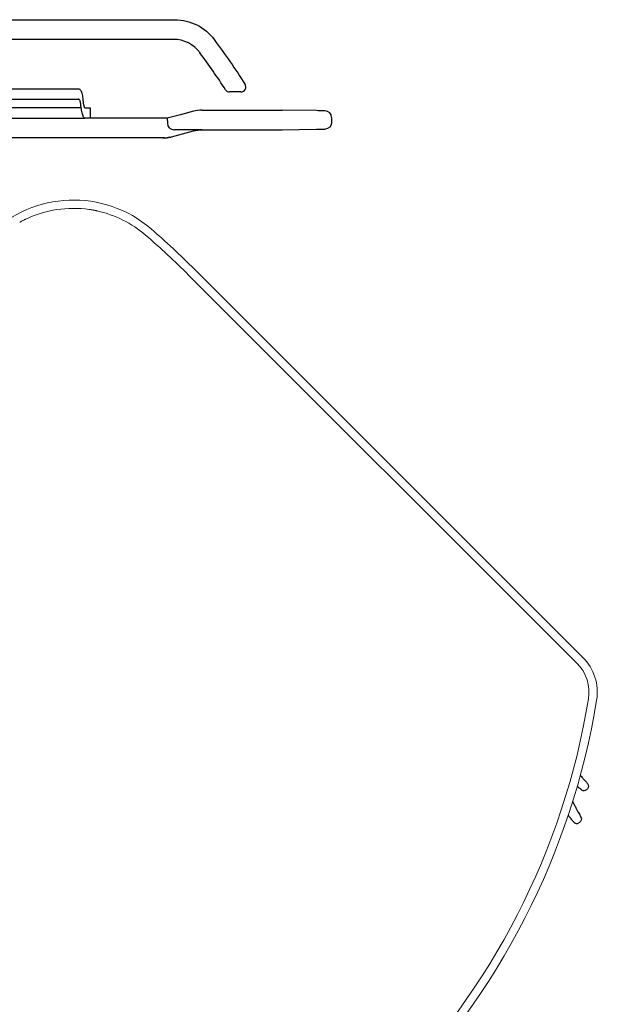
# Model space of a CAD drawing. Units: inches. Extents: x -0.76 to 3.51, y -1.75 to 2.95.
# Drawn here: x 1.75 to 3.5, y -0.05 to 2.95 of the extents above; entities that cross this region are included whole.
import ezdxf

# ---------------------------------------------------------------- set-up
doc = ezdxf.new("R2010")
doc.units = ezdxf.units.IN
doc.header["$LTSCALE"] = 0.5
doc.header["$MEASUREMENT"] = 0
for name, color, linetype, lineweight in [('External Mounting Bracket', 7, 'Continuous', 30), ('Housing Endcap', 7, 'Continuous', 20), ('Internal Mounting Bracket', 7, 'Continuous', 25), ('System', 7, 'Continuous', 30)]:
    doc.layers.add(name, color=color, linetype=linetype, lineweight=lineweight)

# ---------------------------------------------------------------- blocks, each defined once
blk = doc.blocks.new('Housing Endcap 085756')
at = {"layer": 'Housing Endcap', "extrusion": (1, 0, -2e-16)}
for p, q in [((1.9579, 2.3724), (1.9578, 2.3724)), ((1.9818, 2.368), (1.9817, 2.368)), ((1.7648, 2.3429), (1.7647, 2.3429)), ((1.7462, 2.3333), (1.7461, 2.3333)), ((2.2779, 2.1905), (3.4595, 1.0089)), ((2.2601, 2.1726), (3.4416, 0.9911))]:
    blk.add_line(p, q, dxfattribs=at)
at = {"layer": 'Housing Endcap', "extrusion": (-2e-16, 0, -1)}
for centre, radius, start, end in [((-1.9097, 2.04), 0.3611, 45, 130.7968), ((-0.537, 0.4496), 2.462, 130.7968, 135), ((-1.2809, 1.2415), 2.25, 189.2811, 225)]:
    blk.add_arc(centre, radius, start, end, dxfattribs=at)
at = {"layer": 'Housing Endcap'}
for centre, radius, start, end in [((1.9097, 2.04), 0.3358, 81.7802, 115.5696), ((1.9097, 2.04), 0.3358, 49.2032, 77.6128), ((0.537, 0.4496), 2.4367, 45, 49.2032), ((3.3534, 0.9029), 0.1247, 350.7189, 45), ((3.3534, 0.9029), 0.15, 350.7189, 45), ((1.2809, 1.2415), 2.2247, 315, 350.7189)]:
    blk.add_arc(centre, radius, start, end, dxfattribs=at)
for points, knots in [([(1.9579, 2.3724), (1.958, 2.3724), (1.9583, 2.3723), (1.9595, 2.3722), (1.9604, 2.3721), (1.9626, 2.3718), (1.964, 2.3716), (1.9669, 2.3711), (1.9685, 2.3708), (1.9714, 2.3703), (1.973, 2.37), (1.9759, 2.3694), (1.9773, 2.3691), (1.9793, 2.3687), (1.9802, 2.3684), (1.9813, 2.3682), (1.9816, 2.3681), (1.9817, 2.368)], [0.00246293, 0.00246293, 0.00246293, 0.00246293, 0.0101247, 0.0101247, 0.0202494, 0.0202494, 0.03158711, 0.03158711, 0.04292481, 0.04292481, 0.05405893, 0.05405893, 0.06519305, 0.06519305, 0.07514999, 0.07514999, 0.08314643, 0.08314643, 0.08314643, 0.08314643]), ([(1.7462, 2.3333), (1.7462, 2.3334), (1.7465, 2.3335), (1.7473, 2.334), (1.748, 2.3344), (1.7496, 2.3353), (1.7506, 2.3359), (1.7529, 2.3371), (1.7541, 2.3378), (1.7564, 2.339), (1.7577, 2.3396), (1.76, 2.3408), (1.7611, 2.3413), (1.7628, 2.3421), (1.7635, 2.3424), (1.7644, 2.3428), (1.7646, 2.3429), (1.7647, 2.3429)], [0.08048742, 0.08048742, 0.08048742, 0.08048742, 0.08806053, 0.08806053, 0.09770325, 0.09770325, 0.10761077, 0.10761077, 0.11751829, 0.11751829, 0.12750604, 0.12750604, 0.13749378, 0.13749378, 0.14720066, 0.14720066, 0.15457368, 0.15457368, 0.15457368, 0.15457368])]:
    blk.add_open_spline(points, degree=3, knots=knots, dxfattribs=at)
blk = doc.blocks.new('External Mounting Bracket 085756')
at = {"layer": 'External Mounting Bracket', "extrusion": (1, 0, -2e-16)}
for p, q in [((0.1, 2.95), (2.2177, 2.95)), ((2.2142, 2.89), (1.4, 2.89)), ((2.4191, 2.73), (2.3849, 2.73))]:
    blk.add_line(p, q, dxfattribs=at)
at = {"layer": 'External Mounting Bracket', "extrusion": (-2e-16, 0, -1)}
for centre, radius, start, end in [((-2.2177, 2.8), 0.15, 90, 143.4204), ((-0.532, 1.549), 2.2492, 143.4204, 147.6349)]:
    blk.add_arc(centre, radius, start, end, dxfattribs=at)
at = {"layer": 'External Mounting Bracket'}
for centre, radius, start, end in [((2.2142, 2.79), 0.1, 36.4174, 90), ((0.532, 1.549), 2.1904, 32.8406, 36.4174), ((2.3849, 2.745), 0.015, 212.8406, 270), ((2.4191, 2.745), 0.015, 270, 32.3651)]:
    blk.add_arc(centre, radius, start, end, dxfattribs=at)
blk = doc.blocks.new('Internal Mounting Bracket 085756')
at = {"layer": 'Internal Mounting Bracket', "extrusion": (1, 0, -2e-16)}
for p, q in [((1.5557, 2.74), (1.9249, 2.74)), ((1.5557, 2.74), (1.9249, 2.74)), ((1.5557, 2.708), (1.9249, 2.708)), ((1.5557, 2.708), (1.9249, 2.708)), ((1.9333, 2.682), (1.4601, 2.682)), ((1.9333, 2.682), (1.4601, 2.682)), ((1.9444, 2.682), (1.96, 2.682)), ((1.9444, 2.682), (1.96, 2.682)), ((1.96, 2.682), (1.96, 2.65)), ((1.96, 2.682), (1.96, 2.65)), ((2.2747, 2.6715), (2.2352, 2.6609)), ((2.6495, 2.6732), (2.545, 2.675)), ((1.3958, 2.65), (1.9444, 2.65)), ((1.9515, 2.65), (1.9444, 2.65)), ((1.9515, 2.65), (1.9444, 2.65)), ((2.195, 2.65), (1.9515, 2.65)), ((2.2352, 2.6609), (2.195, 2.65)), ((2.195, 2.65), (2.1953, 2.6347)), ((2.695, 2.6527), (2.695, 2.65)), ((2.695, 2.65), (2.695, 2.6373)), ((2.2078, 2.5935), (2.2747, 2.6115)), ((2.3008, 2.615), (2.2153, 2.615)), ((2.3008, 2.615), (2.545, 2.615)), ((2.545, 2.615), (2.6495, 2.6168)), ((2.545, 2.615), (2.6495, 2.6168)), ((1.7624, 2.59), (1.1861, 2.59)), ((2.1817, 2.59), (1.7624, 2.59)), ((3.4732, 0.6089), (3.4714, 0.6072)), ((3.4283, 0.57), (3.4318, 0.5636)), ((3.4493, 0.5064), (3.4472, 0.5052))]:
    blk.add_line(p, q, dxfattribs=at)
at = {"layer": 'Internal Mounting Bracket'}
for centre, radius, start, end in [((2.675, 2.6527), 0.02, 0, 89), ((3.4629, 0.6157), 0.012, 233, 315), ((3.441, 0.5155), 0.012, 219, 301)]:
    blk.add_arc(centre, radius, start, end, dxfattribs=at)
at = {"layer": 'Internal Mounting Bracket', "extrusion": (-2e-16, 0, -1)}
for centre, radius, start, end in [((-2.675, 2.6373), 0.02, 180, 269), ((-3.4647, 0.6174), 0.012, 138, 225), ((-3.4431, 0.5167), 0.012, 152, 239)]:
    blk.add_arc(centre, radius, start, end, dxfattribs=at)
at = {"layer": 'Internal Mounting Bracket'}
for centre, major_axis, ratio, start_param, end_param in [((1.399, 2.675), (1.146, 0), 0, -0.665052, 0), ((2.2153, 2.635), (-0.0159, -0.0121), 0.999996, -0.630355, 0.922982), ((2.1811, 2.6945), (-0.0136, 0.1036), 0.978137, -3.269242, -3.221675), ((2.1811, 2.6945), (-0.0136, 0.1036), 0.978137, -3.221675, -3.140946), ((2.1811, 2.6945), (-0.0136, 0.1036), 0.978137, -3.140946, -3.058674), ((2.1811, 2.6945), (-0.0136, 0.1036), 0.978137, -3.058674, -3.011028)]:
    blk.add_ellipse(centre, major_axis=major_axis, ratio=ratio, start_param=start_param, end_param=end_param, dxfattribs=at)
at = {"layer": 'Internal Mounting Bracket', "extrusion": (-2e-16, 0, -1)}
for centre, major_axis, ratio, start_param, end_param in [((2.3008, 2.515), (-0.0819, -0.0574), 0.999976, -4.365133, -4.101166), ((2.5448, 2.635), (0.0002, -0.02), 0.008575, -0.000075, 0)]:
    blk.add_ellipse(centre, major_axis=major_axis, ratio=ratio, start_param=start_param, end_param=end_param, dxfattribs=at)
at = {"layer": 'Internal Mounting Bracket'}
for points, knots in [([(1.9249, 2.74), (1.9259, 2.74), (1.9269, 2.7397), (1.9278, 2.7391), (1.9287, 2.7385), (1.9296, 2.7376), (1.9304, 2.7364), (1.9313, 2.7352), (1.9321, 2.7338), (1.9328, 2.732), (1.9336, 2.7303), (1.9343, 2.7283), (1.9349, 2.7261), (1.9355, 2.7238), (1.9361, 2.7213), (1.9367, 2.7187), (1.9372, 2.716), (1.9377, 2.7131), (1.9381, 2.71), (1.9385, 2.7069), (1.9389, 2.7037), (1.9391, 2.7003)], [0, 0, 0, 0, 0.142857, 0.142857, 0.142857, 0.285714, 0.285714, 0.285714, 0.428571, 0.428571, 0.428571, 0.571429, 0.571429, 0.571429, 0.714286, 0.714286, 0.714286, 0.857143, 0.857143, 0.857143, 1, 1, 1, 1]), ([(1.9249, 2.74), (1.9259, 2.74), (1.9269, 2.7397), (1.9278, 2.7391), (1.9287, 2.7385), (1.9296, 2.7376), (1.9304, 2.7364), (1.9313, 2.7352), (1.9321, 2.7338), (1.9328, 2.732), (1.9336, 2.7303), (1.9343, 2.7283), (1.9349, 2.7261), (1.9355, 2.7238), (1.9361, 2.7213), (1.9367, 2.7187), (1.9372, 2.716), (1.9377, 2.7131), (1.9381, 2.71), (1.9385, 2.7069), (1.9389, 2.7037), (1.9391, 2.7003)], [0, 0, 0, 0, 0.142857, 0.142857, 0.142857, 0.285714, 0.285714, 0.285714, 0.428571, 0.428571, 0.428571, 0.571429, 0.571429, 0.571429, 0.714286, 0.714286, 0.714286, 0.857143, 0.857143, 0.857143, 1, 1, 1, 1]), ([(1.9326, 2.6879), (1.9324, 2.6899), (1.9322, 2.6918), (1.9319, 2.6936), (1.9316, 2.6954), (1.9312, 2.697), (1.9309, 2.6986), (1.9305, 2.7001), (1.9301, 2.7014), (1.9296, 2.7026), (1.9292, 2.7038), (1.9287, 2.7048), (1.9282, 2.7056), (1.9277, 2.7064), (1.9272, 2.707), (1.9266, 2.7074), (1.9261, 2.7078), (1.9255, 2.708), (1.9249, 2.708)], [0, 0, 0, 0, 0.166667, 0.166667, 0.166667, 0.333333, 0.333333, 0.333333, 0.5, 0.5, 0.5, 0.666667, 0.666667, 0.666667, 0.833333, 0.833333, 0.833333, 1, 1, 1, 1]), ([(1.9326, 2.6879), (1.9324, 2.6899), (1.9322, 2.6918), (1.9319, 2.6936), (1.9316, 2.6954), (1.9312, 2.697), (1.9309, 2.6986), (1.9305, 2.7001), (1.9301, 2.7014), (1.9296, 2.7026), (1.9292, 2.7038), (1.9287, 2.7048), (1.9282, 2.7056), (1.9277, 2.7064), (1.9272, 2.707), (1.9266, 2.7074), (1.9261, 2.7078), (1.9255, 2.708), (1.9249, 2.708)], [0, 0, 0, 0, 0.166667, 0.166667, 0.166667, 0.333333, 0.333333, 0.333333, 0.5, 0.5, 0.5, 0.666667, 0.666667, 0.666667, 0.833333, 0.833333, 0.833333, 1, 1, 1, 1]), ([(1.9391, 2.7003), (1.9393, 2.6985), (1.9395, 2.6968), (1.9397, 2.6951), (1.9399, 2.6935), (1.9402, 2.692), (1.9405, 2.6906), (1.9408, 2.6893), (1.9411, 2.688), (1.9414, 2.687), (1.9417, 2.6859), (1.942, 2.685), (1.9424, 2.6842), (1.9427, 2.6835), (1.943, 2.6829), (1.9434, 2.6826), (1.9437, 2.6822), (1.9441, 2.682), (1.9444, 2.682)], [0, 0, 0, 0, 0.166667, 0.166667, 0.166667, 0.333333, 0.333333, 0.333333, 0.5, 0.5, 0.5, 0.666667, 0.666667, 0.666667, 0.833333, 0.833333, 0.833333, 1, 1, 1, 1]), ([(1.9391, 2.7003), (1.9393, 2.6985), (1.9395, 2.6968), (1.9397, 2.6951), (1.9399, 2.6935), (1.9402, 2.692), (1.9405, 2.6906), (1.9408, 2.6893), (1.9411, 2.688), (1.9414, 2.687), (1.9417, 2.6859), (1.942, 2.685), (1.9424, 2.6842), (1.9427, 2.6835), (1.943, 2.6829), (1.9434, 2.6826), (1.9437, 2.6822), (1.9441, 2.682), (1.9444, 2.682)], [0, 0, 0, 0, 0.166667, 0.166667, 0.166667, 0.333333, 0.333333, 0.333333, 0.5, 0.5, 0.5, 0.666667, 0.666667, 0.666667, 0.833333, 0.833333, 0.833333, 1, 1, 1, 1]), ([(1.9444, 2.65), (1.9438, 2.65), (1.9432, 2.6503), (1.9426, 2.6509), (1.9419, 2.6514), (1.9413, 2.6523), (1.9406, 2.6534), (1.94, 2.6546), (1.9393, 2.656), (1.9387, 2.6576), (1.9381, 2.6593), (1.9375, 2.6612), (1.9369, 2.6633), (1.9363, 2.6655), (1.9357, 2.6678), (1.9352, 2.6704), (1.9347, 2.673), (1.9342, 2.6757), (1.9338, 2.6786), (1.9333, 2.6816), (1.9329, 2.6846), (1.9326, 2.6879)], [0, 0, 0, 0, 0.142857, 0.142857, 0.142857, 0.285714, 0.285714, 0.285714, 0.428571, 0.428571, 0.428571, 0.571429, 0.571429, 0.571429, 0.714286, 0.714286, 0.714286, 0.857143, 0.857143, 0.857143, 1, 1, 1, 1]), ([(1.9444, 2.65), (1.9438, 2.65), (1.9432, 2.6503), (1.9426, 2.6509), (1.9419, 2.6514), (1.9413, 2.6523), (1.9406, 2.6534), (1.94, 2.6546), (1.9393, 2.656), (1.9387, 2.6576), (1.9381, 2.6593), (1.9375, 2.6612), (1.9369, 2.6633), (1.9363, 2.6655), (1.9357, 2.6678), (1.9352, 2.6704), (1.9347, 2.673), (1.9342, 2.6757), (1.9338, 2.6786), (1.9333, 2.6816), (1.9329, 2.6846), (1.9326, 2.6879)], [0, 0, 0, 0, 0.142857, 0.142857, 0.142857, 0.285714, 0.285714, 0.285714, 0.428571, 0.428571, 0.428571, 0.571429, 0.571429, 0.571429, 0.714286, 0.714286, 0.714286, 0.857143, 0.857143, 0.857143, 1, 1, 1, 1]), ([(2.6753, 2.6727), (2.6753, 2.6727), (2.6749, 2.6727), (2.6741, 2.6727), (2.6733, 2.6728), (2.672, 2.6728), (2.6705, 2.6728), (2.669, 2.6728), (2.6672, 2.6729), (2.6652, 2.6729), (2.6632, 2.6729), (2.6609, 2.673), (2.6583, 2.673), (2.6557, 2.6731), (2.6528, 2.6731), (2.6495, 2.6732)], [0, 0, 0, 0, 0.2, 0.2, 0.2, 0.4, 0.4, 0.4, 0.6, 0.6, 0.6, 0.8, 0.8, 0.8, 1, 1, 1, 1]), ([(2.6495, 2.6168), (2.6527, 2.6169), (2.6557, 2.6169), (2.6584, 2.617), (2.6611, 2.617), (2.6636, 2.6171), (2.6657, 2.6171), (2.6678, 2.6171), (2.6695, 2.6172), (2.6709, 2.6172), (2.6722, 2.6172), (2.6733, 2.6172), (2.6741, 2.6173), (2.6749, 2.6173), (2.6753, 2.6173), (2.6753, 2.6173)], [0, 0, 0, 0, 0.2, 0.2, 0.2, 0.4, 0.4, 0.4, 0.6, 0.6, 0.6, 0.8, 0.8, 0.8, 1, 1, 1, 1]), ([(3.4517, 0.6498), (3.4533, 0.648), (3.4548, 0.6463), (3.4563, 0.6447), (3.4583, 0.6424), (3.4602, 0.6403), (3.4619, 0.6384), (3.4637, 0.6364), (3.4652, 0.6347), (3.4666, 0.6332), (3.468, 0.6316), (3.4693, 0.6302), (3.4703, 0.6291), (3.4713, 0.6279), (3.4722, 0.627), (3.4727, 0.6264), (3.4733, 0.6258), (3.4736, 0.6254), (3.4736, 0.6254)], [0.1822455, 0.1822455, 0.1822455, 0.1822455, 0.2857143, 0.2857143, 0.2857143, 0.4285714, 0.4285714, 0.4285714, 0.5714286, 0.5714286, 0.5714286, 0.7142857, 0.7142857, 0.7142857, 0.8571429, 0.8571429, 0.8571429, 1, 1, 1, 1]), ([(3.4557, 0.6061), (3.4557, 0.6061), (3.4554, 0.6063), (3.4548, 0.6067), (3.4543, 0.6072), (3.4535, 0.6078), (3.4524, 0.6086), (3.4513, 0.6094), (3.45, 0.6104), (3.4485, 0.6115), (3.4469, 0.6127), (3.4452, 0.614), (3.4431, 0.6156), (3.4428, 0.6158), (3.4425, 0.616), (3.4422, 0.6162)], [0, 0, 0, 0, 0.1428571, 0.1428571, 0.1428571, 0.2857143, 0.2857143, 0.2857143, 0.4285714, 0.4285714, 0.4285714, 0.5714286, 0.5714286, 0.5714286, 0.5918578, 0.5918578, 0.5918578, 0.5918578]), ([(3.4318, 0.5636), (3.4336, 0.5601), (3.4354, 0.5568), (3.437, 0.5538), (3.4386, 0.5507), (3.4401, 0.5479), (3.4415, 0.5452), (3.443, 0.5425), (3.4443, 0.54), (3.4455, 0.5377), (3.4467, 0.5354), (3.4478, 0.5334), (3.4488, 0.5316), (3.4498, 0.5297), (3.4507, 0.5281), (3.4514, 0.5267), (3.4521, 0.5253), (3.4527, 0.5242), (3.4531, 0.5235), (3.4535, 0.5227), (3.4537, 0.5224), (3.4537, 0.5224)], [0, 0, 0, 0, 0.142857, 0.142857, 0.142857, 0.285714, 0.285714, 0.285714, 0.428571, 0.428571, 0.428571, 0.571429, 0.571429, 0.571429, 0.714286, 0.714286, 0.714286, 0.857143, 0.857143, 0.857143, 1, 1, 1, 1]), ([(3.4317, 0.5079), (3.4317, 0.5079), (3.4314, 0.5082), (3.431, 0.5088), (3.4305, 0.5093), (3.4299, 0.5101), (3.4291, 0.5111), (3.4282, 0.5122), (3.4272, 0.5135), (3.426, 0.515), (3.4247, 0.5165), (3.4234, 0.5182), (3.4218, 0.5201), (3.4202, 0.5221), (3.4184, 0.5243), (3.4163, 0.5268), (3.4159, 0.5274), (3.4154, 0.528), (3.4149, 0.5286)], [0, 0, 0, 0, 0.1428571, 0.1428571, 0.1428571, 0.2857143, 0.2857143, 0.2857143, 0.4285714, 0.4285714, 0.4285714, 0.5714286, 0.5714286, 0.5714286, 0.7142857, 0.7142857, 0.7142857, 0.7463829, 0.7463829, 0.7463829, 0.7463829])]:
    blk.add_open_spline(points, degree=3, knots=knots, dxfattribs=at)
for points in [[(2.3008, 2.675), (2.2917, 2.675), (2.2831, 2.6738), (2.2747, 2.6715)], [(2.545, 2.615), (2.545, 2.615), (2.545, 2.615), (2.545, 2.615)], [(2.1866, 2.5901), (2.185, 2.59), (2.1833, 2.59), (2.1817, 2.59)], [(2.2031, 2.5923), (2.2003, 2.5917), (2.1976, 2.5912), (2.1948, 2.5909)]]:
    blk.add_open_spline(points, degree=3, dxfattribs=at)
blk = doc.blocks.new('System 085756')
at = {"layer": 'System'}
for name in ['External Mounting Bracket 085756', 'Internal Mounting Bracket 085756', 'Housing Endcap 085756']:
    blk.add_blockref(name, (0, -2.95), dxfattribs=at)

msp = doc.modelspace()

# ---------------------------------------------------------------- block references
at = {"layer": 'System'}
msp.add_blockref('System 085756', (0, 2.95), dxfattribs=at)

doc.saveas('drawing.dxf')
